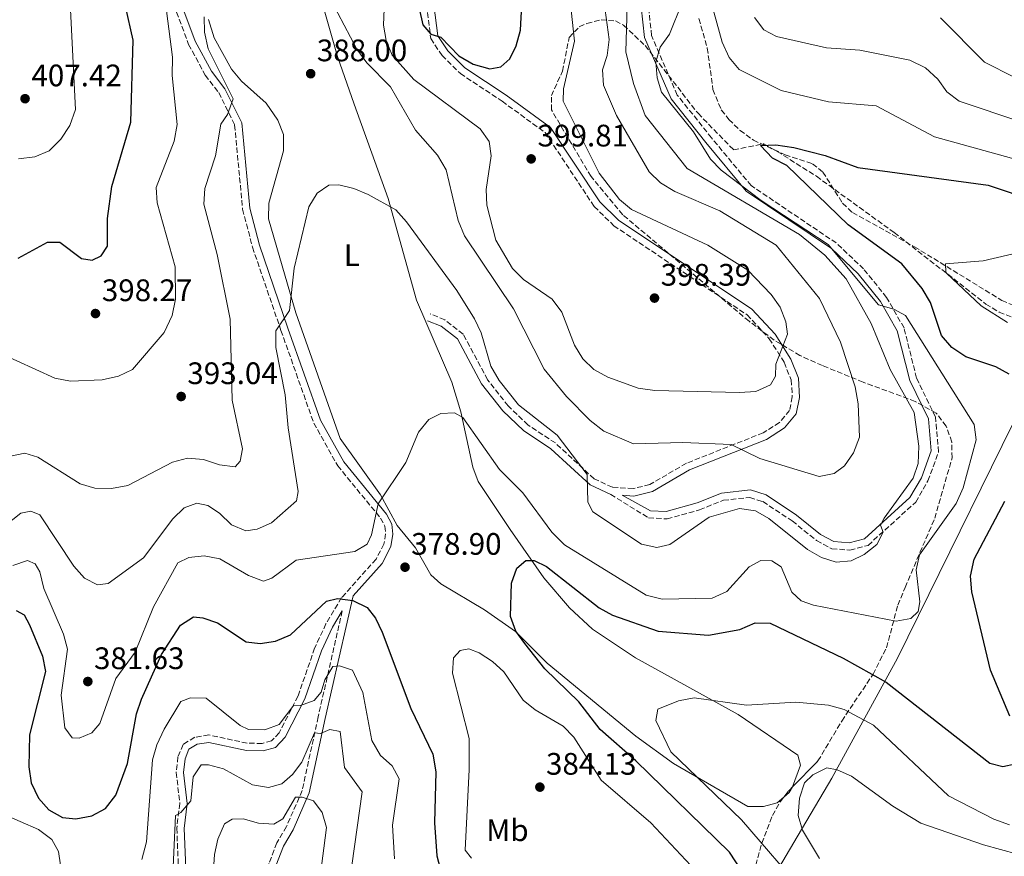
# Model space of a CAD drawing. Units: metres. Extents: x 611782 to 615260, y 4671492 to 4673858.
# Drawn here: x 614512 to 614830, y 4672515 to 4672785 of the extents above; entities that cross this region are included whole.
import ezdxf
from ezdxf.enums import TextEntityAlignment as Align

# ---------------------------------------------------------------- set-up
doc = ezdxf.new("R2010")
doc.units = ezdxf.units.M
doc.header["$MEASUREMENT"] = 0
doc.linetypes.add('DGN Style 3', pattern=[2.435890702152634, 1.739921930109024, -0.6959687720436097])
for name, color, linetype, lineweight in [('Camino', 7, 'DGN Style 3', 0), ('Cota de punto acotado terreno', 7, 'Continuous', 0), ('Curva de nivel directora', 30, 'Continuous', 30), ('Curva de nivel intermedia', 30, 'Continuous', 0), ('Etiqueta de uso rústico', 92, 'Continuous', 0), ('Límite de municipio', 7, 'Continuous', 0), ('Línea de cambio de uso (parcela vista)', 92, 'Continuous', 0), ('Margen derecho', 7, 'Continuous', 0), ('Punto acotado terreno (símbolo)', 7, 'Continuous', 0), ('Vaguada', 142, 'DGN Style 3', 13), ('Zona arbolada', 92, 'DGN Style 3', 0)]:
    doc.layers.add(name, color=color, linetype=linetype, lineweight=lineweight)
doc.styles.add('Style-Arial', font='arial.ttf')

# ---------------------------------------------------------------- blocks, each defined once
blk = doc.blocks.new('5PATER')
at = {"layer": 'Punto acotado terreno (símbolo)', "linetype": 'Continuous', "lineweight": 0}
h = blk.add_hatch(color=51, dxfattribs=at)
edge = h.paths.add_edge_path()
edge.add_ellipse((0, 0), major_axis=(-0.1095731443231308, -0.1110710700762829), ratio=0.9994222409660317, start_angle=0, end_angle=360)

msp = doc.modelspace()

# ---------------------------------------------------------------- linework, layer by layer
at = {"layer": 'Camino', "color": 7, "linetype": 'DGN Style 3', "lineweight": 0}
for points in [[(614561.9499999982, 4672789.57, 392.5700000000071), (614566.6399999999, 4672776.890000002, 391.320000000007), (614572.0300000012, 4672766.95, 390.6999999999972), (614576.3699999996, 4672761.34, 390.229999999996), (614581.4899999981, 4672750.91, 389.7599999999948), (614584.0599999987, 4672723.739999999, 386.8800000000048), (614587.2600000016, 4672711.480000002, 386.570000000007), (614596.4299999982, 4672684.680000001, 385.25), (614606.9800000006, 4672654.850000001, 382.4400000000024), (614614.7199999986, 4672641.070000002, 381.5899999999965), (614628.5299999998, 4672624.230000001, 379.5599999999977), (614629.909999999, 4672621.620000001, 379.3300000000017), (614630.149999998, 4672619.100000001, 379.0200000000042), (614629.6099999994, 4672615.82, 378.550000000003), (614627.0599999991, 4672610.960000001, 378.2400000000052), (614615.9699999981, 4672598.59, 374.8099999999977), (614610.9200000011, 4672590.149999999, 373.2599999999949), (614607.2799999999, 4672582.309999999, 372.2400000000052), (614601.9200000024, 4672566.91, 370.6100000000006), (614595.8400000003, 4672555.039999999, 369.600000000006), (614593.3999999972, 4672552.430000001, 369.2100000000065), (614590.3700000008, 4672551.620000003, 368.9700000000014), (614585.5499999997, 4672551.670000004, 368.7400000000052), (614573.1900000012, 4672554.350000003, 367.729999999996), (614568.6200000002, 4672553.590000001, 367.2599999999949), (614564.8899999997, 4672551.309999999, 366.7899999999937), (614563.2199999979, 4672547.29, 366.5599999999977), (614562.659999999, 4672542.27, 366.3300000000019), (614563.8099999981, 4672532.280000002, 365.3899999999995), (614562.8400000001, 4672524.29, 365.0800000000017), (614563.4699999981, 4672508.930000001, 363.9100000000034)], [(614643.359999998, 4672789.539999999, 400.3500000000058), (614644.6900000002, 4672778.730000001, 399.729999999996), (614648.3700000015, 4672773.32, 399.4199999999984), (614654.239999999, 4672767.480000002, 399.2599999999949), (614667.7199999993, 4672758.56, 397.7799999999988), (614681.5700000006, 4672748.440000003, 397.0800000000017), (614697.389999999, 4672724.670000002, 396.9299999999931), (614703.719999999, 4672718.430000002, 396.4600000000065), (614746.6599999992, 4672689.739999998, 395.9900000000054), (614753.8299999974, 4672682.04, 395.2100000000063), (614758.6199999996, 4672674.420000004, 394.9799999999959), (614760.8999999972, 4672668.75, 394.5099999999947), (614761.239999997, 4672663.270000001, 394.0500000000029), (614760.3599999986, 4672658.899999999, 393.5000000000001), (614757.1199999999, 4672655.050000001, 393.1100000000005), (614751.8400000003, 4672651.690000003, 392.4100000000034), (614727.1000000013, 4672641.890000002, 388.9100000000036), (614715.3099999984, 4672635.030000002, 387.4299999999931), (614709.9499999986, 4672633.710000001, 386.8000000000029), (614703.280000001, 4672634.149999999, 386.2599999999948), (614697.389999999, 4672636.86, 385.7100000000065), (614684.8899999999, 4672648.430000001, 384.2299999999959), (614676.0199999985, 4672654.239999999, 383.850000000006), (614669.6799999995, 4672660.370000003, 383.6100000000007), (614663.0299999998, 4672668.830000003, 383.4600000000065), (614655.1499999987, 4672683.530000002, 383.1399999999995), (614649.23, 4672688.140000002, 382.6799999999931), (614644.519999998, 4672690.010000003, 382.5200000000042)], [(614702.6999999998, 4672631.84, 386.1000000000058), (614714.9200000018, 4672624.29, 386.020000000004), (614720.8899999997, 4672623.960000001, 386.020000000004), (614731.3500000003, 4672626.890000002, 386.1799999999931), (614739.0300000005, 4672629.970000001, 386.1000000000058), (614747.5100000007, 4672630.899999999, 386.1799999999931), (614751.7499999986, 4672629.54, 386.020000000004), (614761.199999999, 4672623.309999999, 385.7100000000065), (614769.0699999991, 4672616.970000001, 385.3999999999942), (614774.010000001, 4672614.340000001, 385.1699999999984), (614779.789999999, 4672613.920000004, 385.0099999999949), (614785.6599999985, 4672615.440000003, 384.929999999993), (614801.0199999987, 4672629.340000002, 384.2299999999959), (614804.9699999985, 4672636.210000002, 384.1600000000035), (614808.3999999971, 4672645.54, 383.3000000000029), (614807.3999999979, 4672656.789999999, 382.6799999999931), (614801.3200000006, 4672669.34, 381.1199999999955), (614797.2600000014, 4672685.489999999, 380.1100000000007), (614791.6299999988, 4672695.330000003, 379.4100000000035), (614784.239999997, 4672704.500000002, 379.2500000000001), (614775.3900000001, 4672712.899999999, 378.9400000000023), (614748.0000000002, 4672731.350000002, 378.3200000000071), (614735.2300000007, 4672746.739999999, 377.9999999999999), (614724.1799999999, 4672760.54, 379.479999999996), (614715.8999999985, 4672779.690000003, 381.5899999999965), (614714.8700000005, 4672789.160000001, 382.1300000000047)], [(614616.1799999982, 4672594.370000003, 374.1900000000024), (614608.4099999988, 4672560.140000002, 366.9499999999971), (614603.260000001, 4672536.420000004, 360.800000000003), (614598.2099999996, 4672524.820000002, 358.300000000003), (614595.0899999993, 4672519.550000002, 357.2899999999935), (614592.5399999989, 4672512.88, 355.9700000000012), (614591.0599999992, 4672506.16, 355.1100000000007), (614590.7100000005, 4672498.82, 353.9400000000024), (614592.0100000014, 4672489.180000001, 353.0899999999965), (614595.6200000013, 4672475.100000002, 350.9100000000035), (614596.5500000011, 4672466.289999999, 349.8200000000071)]]:
    msp.add_polyline3d(points, dxfattribs=at)
at = {"layer": 'Curva de nivel directora', "color": 30, "linetype": 'Continuous', "lineweight": 30, "flags": 128}
for points, elevation in [([(614640.9399999996, 4672788.390000002), (614642.2000000002, 4672783.220000003), (614644.7799999996, 4672780.170000001), (614647.9400000002, 4672779.240000002), (614653.7299999993, 4672773.2), (614658.3799999985, 4672770.5), (614663.7299999995, 4672768.960000002), (614667.3399999993, 4672769.690000001), (614670.1800000002, 4672772.189999999), (614672.2099999997, 4672776.430000001), (614673.6, 4672781.460000001), (614675.0300000005, 4672807.800000001)], 400), ([(614511.7199999993, 4672708.02), (614521.2099999998, 4672713.180000001), (614525.0900000001, 4672713.12), (614532.1100000008, 4672707.840000001), (614535.5199999994, 4672707.350000001), (614538.499999999, 4672708.740000002), (614540.4999999994, 4672711.800000002), (614540.5099999984, 4672720.78), (614541.8899999997, 4672731.12), (614548.0299999998, 4672751.86), (614548.8199999988, 4672778.210000001), (614546.3499999989, 4672789.240000002)], 400), ([(614831.1600000003, 4672670.609999999), (614826.8899999987, 4672673.000000001), (614817.2100000004, 4672676.220000002), (614812.6300000005, 4672679.240000002), (614809.3899999994, 4672683.060000001), (614805.7999999998, 4672693.699999999), (614803.0999999996, 4672698.180000001), (614796.5100000004, 4672706.180000001), (614779.219999999, 4672718.690000001), (614759.5299999993, 4672737.810000001), (614754.8199999998, 4672740.26), (614750.9999999999, 4672744.27), (614755.989999999, 4672744.529999999), (614761.7199999997, 4672743.640000002), (614771.8200000006, 4672741.090000002), (614782.3399999995, 4672737.16), (614824.3399999985, 4672731.510000002), (614839.4500000004, 4672726.510000002)], 375), ([(614831.3500000001, 4672560.430000001), (614825.1099999995, 4672575.25), (614819.1199999992, 4672600.51), (614818.7399999994, 4672605.500000001), (614819.8700000002, 4672611.03), (614829.7599999988, 4672629.67)], 375), ([(614670.7500000001, 4672603.220000001), (614672.4600000001, 4672608.04), (614675.339999999, 4672610.539999999), (614678.0399999992, 4672610.520000001), (614681.9899999986, 4672608.660000001), (614698.9400000002, 4672595.300000002), (614703.3199999989, 4672592.900000001), (614718.0399999998, 4672587.76), (614734.2400000005, 4672586.449999998), (614744.3300000001, 4672588.33), (614749.2899999999, 4672590.490000002), (614754.1499999992, 4672590.410000001), (614777.6299999999, 4672579.09), (614791.5399999993, 4672571.340000001), (614824.9299999987, 4672545.2), (614829.1500000008, 4672544.189999999), (614833.0499999989, 4672545.07)], 375), ([(614747.1299999985, 4672507.24), (614740.9500000004, 4672516.580000001), (614710.8200000003, 4672546.040000001), (614699.2699999989, 4672556.100000001), (614692.4600000004, 4672564.99), (614681.4299999998, 4672575.699999999), (614675.0499999984, 4672583.760000002), (614672.0800000001, 4672587.800000001), (614670.4599999996, 4672592.539999999), (614670.7500000001, 4672603.220000001)], 375), ([(614511.0300000008, 4672594.500000002), (614513.6900000006, 4672593.050000001), (614515.4099999996, 4672589.780000002), (614519.5599999981, 4672579.710000001), (614520.5100000004, 4672574.789999999), (614515.3200000002, 4672554.380000004), (614515.1900000004, 4672544.12), (614515.8900000001, 4672538.930000001), (614518.2199999992, 4672533.930000001), (614521.639999999, 4672530.170000001), (614525.9799999997, 4672527.689999999), (614530.3499999995, 4672527.340000001), (614535.4300000002, 4672528.270000001), (614539.8099999988, 4672530.670000002), (614543.1500000004, 4672534.970000002), (614546.9199999989, 4672545.11), (614549.8299999991, 4672561.100000001), (614551.4999999988, 4672565.869999999), (614557.9599999984, 4672580.230000002), (614564.0400000004, 4672589.750000002), (614568.1899999989, 4672592.390000002), (614571.2899999992, 4672592.100000001), (614576.0099999999, 4672590.460000004), (614585.1799999987, 4672584.369999999), (614589.7400000005, 4672583.800000002), (614594.669999999, 4672584.590000001), (614599.4999999994, 4672586.630000002), (614611.1099999989, 4672597.480000001), (614614.6000000001, 4672598.33), (614619.5499999989, 4672597.650000001), (614624.2299999993, 4672595.410000001), (614626.8600000001, 4672592.029999999), (614629.0100000004, 4672587.51), (614638.2300000006, 4672562.830000001), (614645.3899999998, 4672548.160000003), (614646.3699999988, 4672542.5), (614645.9199999995, 4672526.010000001), (614646.7099999986, 4672515.36), (614648.1300000001, 4672509.660000001)], 375)]:
    msp.add_lwpolyline(points, dxfattribs=dict(at, elevation=elevation))
at = {"layer": 'Curva de nivel intermedia', "color": 30, "linetype": 'Continuous', "lineweight": 0, "flags": 128}
for points, elevation in [([(614511.820000002, 4672739.96), (614517.0600000013, 4672740.650000001), (614521.6600000013, 4672742.609999999), (614525.4500000001, 4672746.279999999), (614528.3899999993, 4672750.74), (614530.1500000006, 4672755.899999999), (614528.53, 4672787.970000001), (614530.6199999999, 4672798.320000002), (614535.3400000007, 4672808.96), (614536.3300000008, 4672819.220000001), (614535.5500000007, 4672830.269999999), (614529.4700000011, 4672850.019999999), (614529.2400000008, 4672855.019999999)], 405.0000000000001), ([(614505.0000000002, 4672677.640000002), (614523.5700000002, 4672669.310000001), (614528.5999999995, 4672668.32), (614538.7400000005, 4672668.77), (614544.0100000009, 4672669.98), (614548.5500000005, 4672672.069999999), (614558.8100000002, 4672684.019999999), (614561.3899999994, 4672689.550000001), (614562.390000001, 4672694.74), (614562.2900000003, 4672705.230000001), (614556.4699999997, 4672725.77), (614556.1500000001, 4672730.760000001), (614561.9700000006, 4672745.689999999), (614562.9200000005, 4672751.020000001), (614561.3, 4672766.900000001), (614561.4200000007, 4672772.76), (614556.5000000012, 4672810.960000001)], 395.0000000000001), ([(614540.6700000016, 4672603.149999999), (614552.1600000004, 4672611.439999999), (614561.5599999994, 4672624.02), (614565.1700000013, 4672627.550000001), (614569.3400000001, 4672629.029999998), (614572.8, 4672628.329999999), (614576.610000001, 4672625.779999998), (614580.5000000002, 4672622.059999999), (614585.0500000011, 4672620.159999999), (614588.7900000005, 4672620.630000001), (614593.3500000003, 4672622.679999998), (614601.4700000007, 4672629.759999999), (614602.0000000005, 4672632.759999999), (614598.7000000014, 4672653.289999999), (614597.7800000004, 4672663.899999999), (614594.7899999998, 4672679.250000001), (614594.7699999998, 4672684.590000001), (614599.1700000007, 4672691.17), (614600.6300000002, 4672704.759999999), (614605.36, 4672724.550000001), (614608.0700000012, 4672728.930000001), (614611.8600000021, 4672731.539999999), (614615.0800000008, 4672731.659999999), (614619.9500000011, 4672730.470000001), (614624.5300000011, 4672728.449999999), (614633.4299999994, 4672723.539999999), (614636.8600000005, 4672719.689999999), (614653.1400000014, 4672697.579999999), (614658.820000001, 4672688.46), (614660.9500000011, 4672683.929999999), (614664.1100000016, 4672673.17), (614666.8000000005, 4672668.56), (614673.0400000013, 4672660.73), (614685.4300000009, 4672650.939999999), (614695.0900000012, 4672638.250000001), (614695.3300000004, 4672629.31), (614696.9900000012, 4672626.259999999), (614712.6200000017, 4672615.859999998), (614717.5800000017, 4672614.770000001), (614721.7300000002, 4672615.689999999), (614734.4600000017, 4672624.560000001), (614744.280000001, 4672627.32), (614749.3700000005, 4672626.59), (614753.690000001, 4672624.130000001), (614766.1500000021, 4672614.07), (614770.6300000015, 4672611.509999999), (614775.4200000014, 4672610.069999999), (614780.2000000002, 4672610.449999999), (614784.3900000012, 4672612.49), (614788.4500000003, 4672615.760000001), (614790.5400000003, 4672619.739999999), (614789.730000001, 4672621.909999999), (614790.9100000013, 4672624.17), (614800.1600000004, 4672637.06), (614801.7899999998, 4672641.789999999), (614802.0800000004, 4672647.369999998), (614800.5400000004, 4672658.289999999), (614792.770000001, 4672672.16), (614786.7000000002, 4672686.91), (614778.6400000001, 4672701.300000001), (614771.7600000004, 4672708.970000001), (614763.5800000017, 4672715.560000001), (614727.3200000003, 4672736.9), (614713.8500000011, 4672754.009999999), (614710.0300000012, 4672764.239999999), (614707.5500000002, 4672774.519999999), (614708.6900000002, 4672811.249999999)], 385), ([(614741.5000000005, 4672647.939999998), (614750.7400000006, 4672643.460000001), (614769.9299999997, 4672637.63), (614774.7100000007, 4672638.619999999), (614778.1200000015, 4672641.099999999), (614780.9400000002, 4672645.220000001), (614782.8600000001, 4672650.31), (614782.4900000013, 4672661.05), (614781.5300000003, 4672666.539999999), (614776.8200000006, 4672680.909999999), (614770.0000000012, 4672694.990000002), (614756.0800000004, 4672712.17), (614737.8600000015, 4672723.279999999), (614723.400000002, 4672729.490000002), (614718.7700000008, 4672732.220000001), (614715.140000001, 4672735.779999998), (614704.5300000005, 4672754.009999999), (614700.4400000002, 4672763.710000002), (614700.0500000011, 4672768.699999998), (614701.5800000001, 4672773.269999999), (614702.2400000016, 4672778.400000001), (614699.3200000003, 4672799.779999998)], 390), ([(614608.5899999997, 4672798.679999999), (614620.8899999999, 4672775.300000001), (614624.0500000005, 4672770.92), (614631.7400000017, 4672763.210000001), (614639.8200000019, 4672749.179999998), (614646.9000000008, 4672741.149999999), (614649.7199999993, 4672736.470000002), (614653.4900000001, 4672720.140000001), (614655.5900000011, 4672715.149999999), (614671.3800000005, 4672691.640000001), (614681.250000001, 4672672.23), (614688.4100000003, 4672663.449999998), (614696.1100000006, 4672655.679999999), (614700.4800000002, 4672652.27), (614710.010000001, 4672648.189999999), (614725.9099999999, 4672648.57), (614741.5000000005, 4672647.939999998)], 390), ([(614733.1299999995, 4672797.57), (614738.6000000013, 4672777.599999999), (614740.8800000012, 4672772.679999999), (614744.1500000014, 4672768.819999998), (614757.7000000009, 4672761.98), (614772.9100000013, 4672758.32), (614788.3200000006, 4672757.039999999), (614807.1100000018, 4672747.089999998), (614843.97, 4672736.829999999)], 380.0000000000001), ([(614629.9300000012, 4672793.66), (614629.4700000008, 4672783.109999998), (614630.3200000002, 4672778.180000001), (614632.2699999993, 4672773.41), (614639.29, 4672765.509999999), (614660.6400000004, 4672749.609999999), (614663.5700000008, 4672745.57), (614664.2000000011, 4672741), (614662.5500000014, 4672730.060000001), (614662.7599999993, 4672725.069999999), (614665.7200000011, 4672713.8), (614671.100000001, 4672704.640000001), (614674.6000000014, 4672701.06), (614683.8500000006, 4672694.77), (614686.9999999999, 4672690.59), (614691.0600000012, 4672679.939999999), (614693.7600000014, 4672675.59), (614697.3200000019, 4672672.08), (614701.7800000012, 4672669.630000001), (614711.5900000014, 4672666.140000002), (614716.9000000021, 4672665.320000002), (614744.1800000003, 4672664.74), (614749.4900000012, 4672665.06), (614754.1900000017, 4672667.189999999), (614755.8400000012, 4672669.960000001), (614755.990000001, 4672673.83), (614759.7000000014, 4672683.539999997), (614759.1900000018, 4672687.489999999), (614757.3800000013, 4672692.149999999), (614754.440000002, 4672696.23), (614746.9400000008, 4672704.130000001), (614733.97, 4672712.159999999), (614709.4500000001, 4672723.689999999), (614705.5800000011, 4672726.86), (614698.9699999993, 4672735.329999999), (614687.4, 4672758.589999998), (614687.5000000006, 4672762.569999999), (614691.0000000009, 4672777.9), (614689.9400000013, 4672787.949999999)], 395.0000000000001), ([(614714.1600000019, 4672599.380000001), (614719.3300000018, 4672598.130000002), (614735.3700000015, 4672598.399999999), (614740.1200000013, 4672600.57), (614747.3099999996, 4672608.51), (614751.1400000006, 4672610.559999999), (614754.7000000014, 4672610.420000001), (614757.6200000005, 4672608.560000001), (614761.0899999995, 4672600.36), (614764.0800000001, 4672597.579999999), (614768.0800000011, 4672596.150000001), (614794.7500000013, 4672590.999999999), (614799.4200000007, 4672591.899999999), (614801.8200000012, 4672594.140000001), (614802.3600000021, 4672597.189999999), (614801.1300000005, 4672607.529999998), (614802.2200000013, 4672612.41), (614814.0200000008, 4672628.949999998), (614816.2800000005, 4672633.939999999), (614820.5499999998, 4672649.399999999), (614819.820000001, 4672654.399999999), (614797.6900000006, 4672689.539999999), (614793.9400000023, 4672691.52), (614789.0200000004, 4672692.92), (614772.8100000008, 4672712.359999998), (614751.2100000001, 4672726.609999999), (614738.3399999999, 4672736.289999999), (614734.8399999995, 4672739.859999999), (614729.360000001, 4672748.67), (614719.1100000006, 4672761.430000001), (614717.650000001, 4672766.109999999), (614717.2599999999, 4672771.220000001), (614718.6299999999, 4672776.029999999), (614721.6200000006, 4672780.199999998), (614725.6399999994, 4672789.999999999)], 380.0000000000001), ([(614503.4900000015, 4672642.96), (614513.8899999997, 4672645.109999998), (614518.0600000005, 4672643.82), (614531.6500000004, 4672635.24), (614536.4600000004, 4672633.839999998), (614541.8000000003, 4672633.800000001), (614547.0400000018, 4672634.690000001), (614561.5100000001, 4672642.249999999), (614566.3400000003, 4672643.579999999), (614571.4700000001, 4672643.15), (614576.6400000001, 4672641.34), (614581.6200000001, 4672640.709999999), (614583.2899999998, 4672642.529999998), (614584.0400000007, 4672646.51), (614580.6700000003, 4672662.189999999), (614580.1000000001, 4672688.300000001), (614575.9000000004, 4672709.189999999), (614571.5900000008, 4672725.430000001), (614571.8400000011, 4672730.420000001), (614575.3700000005, 4672740.929999998), (614577.0500000013, 4672751.179999999), (614579.1700000003, 4672754.310000001), (614581.0099999999, 4672759.33), (614572.99, 4672775.439999999), (614571.7899999998, 4672780.789999999), (614571.6199999999, 4672785.789999999)], 390), ([(614749.0900000011, 4672785.59), (614752.1100000007, 4672781.589999998), (614756.1299999997, 4672779.4), (614772.280000001, 4672775.779999999), (614783.03, 4672775.050000001), (614799.0800000008, 4672771.789999999), (614804.2199999995, 4672769.319999999), (614808.110000001, 4672765.649999999), (614811.0200000012, 4672761.539999999), (614815.0300000011, 4672758.550000001), (614835.2300000006, 4672751.850000001)], 385), ([(614809.0499999997, 4672785.41), (614823.1700000016, 4672771.099999999), (614832.9300000004, 4672766.250000001)], 390), ([(614830.5800000012, 4672687.239999999), (614822.13, 4672692.619999999), (614810.980000001, 4672703.140000001), (614810.7199999995, 4672703.449999998), (614810.63, 4672706.210000001), (614822.8000000005, 4672707.099999999), (614838.4300000012, 4672710.81)], 370.0000000000001), ([(614510.0100000015, 4672608.960000001), (614514.7500000001, 4672610.53), (614517.22, 4672609.449999998), (614518.74, 4672606.859999999), (614519.9400000002, 4672601.569999999), (614526.3100000005, 4672586.859999999), (614527.6200000005, 4672582.029999999), (614525.5599999995, 4672567.179999999), (614526.7799999999, 4672556.630000001), (614529.1, 4672553.460000001), (614531.3900000011, 4672553.350000001), (614535.4700000003, 4672555.039999999), (614537.9900000016, 4672558.039999999), (614543.1500000004, 4672572.579999999), (614549.4400000002, 4672581.029999998), (614555.3600000012, 4672595.59), (614563.1700000009, 4672609.779999999), (614566.6800000002, 4672611.48), (614571.6500000012, 4672612.07), (614576.6700000013, 4672611.130000001), (614585.99, 4672605.74), (614590.7400000019, 4672603.939999999), (614593.5200000001, 4672604.84), (614601.320000001, 4672610.67), (614620.2300000006, 4672613.409999999), (614624.2200000006, 4672615.859999998), (614625.6200000019, 4672618.789999999), (614627.780000001, 4672628.779999998), (614636.7100000005, 4672642.100000001), (614640.7400000006, 4672651.949999998), (614644.0500000009, 4672655.949999999), (614647.9800000003, 4672657.9), (614652.3800000015, 4672658.189999999), (614655.0400000013, 4672656.65), (614666.880000001, 4672639.869999999), (614674.4000000001, 4672632.33), (614683.740000001, 4672619.71), (614687.8600000005, 4672615.609999998), (614714.1600000019, 4672599.380000001)], 380.0000000000001), ([(614504.2200000002, 4672619.27), (614512.6, 4672625.850000001), (614515.8299999997, 4672626.429999999), (614518.7100000009, 4672625.239999999), (614529.6900000002, 4672608.730000001), (614533.11, 4672604.819999999), (614537.3000000009, 4672602.77), (614540.6700000016, 4672603.149999999)], 385), ([(614657.8300000008, 4672514.609999999), (614655.8000000013, 4672517.17), (614657.110000001, 4672543.170000001), (614657.1, 4672553.17), (614651.76, 4672574.230000001), (614651.9900000002, 4672579.230000001), (614654.1400000005, 4672581.58), (614657.0100000005, 4672582.119999998), (614660.35, 4672580.810000001), (614664.5699999998, 4672578.050000001), (614668.2500000012, 4672574.67), (614674.4699999995, 4672565.599999999), (614678.3299999996, 4672562.42), (614687.3700000009, 4672557.220000001), (614690.8100000009, 4672553.58), (614699.5999999996, 4672539.810000001), (614715.6399999993, 4672525.989999998), (614730.100000001, 4672510.539999999)], 380.0000000000001), ([(614551.5999999995, 4672514.259999999), (614553.0600000012, 4672519.890000002), (614555.0000000013, 4672546.329999999), (614556.3600000005, 4672551.140000002), (614558.8000000011, 4672556.199999999), (614564.1600000011, 4672565.070000002), (614567.2900000003, 4672566.289999999), (614572.2900000004, 4672566.220000001), (614583.2500000017, 4672557.369999998), (614585.9699999997, 4672556.13), (614591.1799999999, 4672556.000000001), (614595.8100000012, 4672557.67), (614600.560000001, 4672563.929999999), (614602.7500000015, 4672563.869999998), (614607.0800000011, 4672565.449999998), (614609.3899999999, 4672568.150000001), (614610.520000001, 4672572.149999999), (614613.1699999997, 4672576.430000001), (614615.3199999998, 4672576.630000001), (614619.4700000007, 4672575.199999998), (614622.7699999998, 4672568.019999999), (614625.7000000001, 4672552.529999999), (614628.4900000019, 4672547.769999999), (614632.2800000005, 4672544.4), (614634.4700000009, 4672540.16), (614632.4200000013, 4672525.26), (614633.0700000017, 4672514.470000001)], 370.0000000000001), ([(614765.6500000014, 4672502.949999998), (614744.8600000021, 4672526.95), (614722.0800000011, 4672548.880000002), (614717.2300000007, 4672558.980000001), (614717.8800000012, 4672562.640000002), (614724.570000001, 4672565.350000001), (614729.6100000015, 4672566.269999999), (614746.4500000012, 4672563.92), (614762.3500000001, 4672564.949999998), (614772.8900000012, 4672563.970000002), (614778.0099999999, 4672562.569999999), (614787.4300000012, 4672557.489999999), (614811.570000001, 4672534.730000001), (614826.1800000002, 4672527.17), (614831.2400000006, 4672525.41)], 370.0000000000001), ([(614561.5000000012, 4672507.060000001), (614562.390000001, 4672528.34), (614564.1500000021, 4672529.310000001), (614567.4100000011, 4672533.11), (614568.1100000006, 4672540.849999998), (614570.7100000002, 4672544.67), (614573.0599999994, 4672544.76), (614577.8700000016, 4672543.380000001), (614587.2500000005, 4672538.28), (614592.4299999995, 4672537.390000001), (614596.6500000017, 4672538.609999998), (614600.140000001, 4672541.59), (614603.2000000008, 4672545.539999997), (614607.2100000007, 4672555.039999999), (614609.1500000008, 4672554.789999999), (614612.1399999993, 4672556.09), (614615.4900000021, 4672555.5), (614616.870000001, 4672543.84), (614622.610000001, 4672536.029999999), (614618.5200000008, 4672506.9)], 365.0000000000001), ([(614770.0400000013, 4672514.509999999), (614764.5100000015, 4672523.609999998), (614763.1799999994, 4672528.430000001), (614763.5500000004, 4672534), (614765.2000000001, 4672538.91), (614767.870000001, 4672541.439999999), (614772.3600000015, 4672543.73), (614775.6699999997, 4672543.140000001), (614780.3099999998, 4672541.029999999), (614793.6000000001, 4672531.359999999), (614802.6500000004, 4672525.869999998), (614822.89, 4672518.939999999), (614839.2800000005, 4672514.399999999)], 365.0000000000001), ([(614573.9600000001, 4672499.819999999), (614575.0199999996, 4672515.77), (614576.0600000012, 4672520.800000001), (614578.2300000016, 4672525.689999999), (614580.7100000003, 4672527.16), (614584.2900000011, 4672527.33), (614589.1600000015, 4672525.880000002), (614594.1500000005, 4672525.600000001), (614597.0499999997, 4672527.27), (614601.16, 4672534.259999999), (614603.2499999999, 4672534.310000001), (614606.9500000014, 4672533.15), (614609.6600000004, 4672529.349999998), (614611.0700000008, 4672524.55), (614609.0999999995, 4672508.74)], 359.9999999999999), ([(614506.4900000012, 4672529.06), (614518.3100000008, 4672523.890000001), (614522.6100000013, 4672520.649999999), (614524.660000001, 4672516.82), (614526.0600000002, 4672507.249999999)], 370.0000000000001)]:
    msp.add_lwpolyline(points, dxfattribs=dict(at, elevation=elevation))
at = {"layer": 'Límite de municipio', "color": 7, "linetype": 'Continuous', "lineweight": 0}
msp.add_polyline3d([(615045.9699999989, 4673044.030000002, 416.42), (615019.3000000007, 4672996.300000001, 421.11), (615012.0700000003, 4672982.199999999, 421.61), (614988.8900000006, 4672966.02, 420.15), (614974.2699999996, 4672953.309999999, 418.9100000000001), (614939.25, 4672911.02, 418.54), (614926.5700000003, 4672903.670000002, 416.05), (614873.4699999989, 4672723.580000003, 376.3400000000001), (614867.6600000003, 4672703.870000001, 369.9700000000001), (614850.4499999993, 4672687.300000001, 367.35), (614842.3000000007, 4672674.949999999, 370.38), (614795.1900000013, 4672579.109999999, 377.37), (614774.6799999997, 4672541.649999999, 364.86), (614773.9400000013, 4672540.390000001, 364.74), (614761.7100000009, 4672519.640000001, 366.86), (614694.1799999997, 4672405.059999999, 367.2200000000001)], dxfattribs=at)
at = {"layer": 'Línea de cambio de uso (parcela vista)', "color": 92, "linetype": 'Continuous', "lineweight": 0, "extrusion": (0.2853589543622466, -0.2173622314510459, 0.9334473351528233), "elevation": -839863.3106849868, "flags": 128}
msp.add_lwpolyline([(4089537.676007823, 2186515.655065187), (4089535.528654388, 2186515.432882905), (4089533.329926635, 2186515.913766765)], dxfattribs=at)
at = {"layer": 'Línea de cambio de uso (parcela vista)', "color": 92, "linetype": 'Continuous', "lineweight": 0}
for points in [[(614605.3200000003, 4672805.710000001, 391.0099999999948), (614614.6900000004, 4672772.939999999, 388.7400000000052), (614620.0499999998, 4672757.58, 387.0399999999936), (614631.0099999999, 4672727.180000001, 385.3999999999942), (614640.0899999999, 4672694.439999999, 382.929999999993), (614651.4900000002, 4672668.050000001, 381.2599999999948), (614654.3799999999, 4672658.52, 380.4400000000023), (614658.2199999997, 4672640.67, 378.9400000000023), (614660.0300000003, 4672636.02, 378.3999999999942), (614670.3399999999, 4672620.59, 377.070000000007), (614681.1299999999, 4672605, 374.5599999999977), (614689.4100000003, 4672595.26, 373.7200000000012), (614696.7999999998, 4672588.449999999, 373.0800000000018), (614710.75, 4672579.230000001, 371.9900000000052), (614743.8499999996, 4672560.930000001, 369.1399999999995), (614763.0800000001, 4672547.789999999, 366.8699999999953), (614763.9400000004, 4672544.65, 366.5599999999977), (614761.3499999996, 4672537.630000001, 366.6399999999995), (614761.3461999996, 4672537.6239, 366.6396999999997)], [(614628.4800000006, 4672631.67, 380.1100000000006), (614615.54, 4672649.91, 382.3600000000006), (614601.2100000001, 4672690.33, 384.7799999999988), (614592.4500000002, 4672720.66, 386.3399999999965), (614592.5, 4672725.67, 386.4600000000065), (614597.2800000003, 4672742.58, 386.8000000000029), (614597.2599999999, 4672747.800000001, 386.9600000000065), (614595.4000000004, 4672752.42, 387.2200000000012), (614591.5999999996, 4672757.890000001, 387.9799999999959), (614583.6699999999, 4672765.039999999, 388.9799999999959), (614580.5, 4672768.890000001, 389.2599999999948), (614574.8600000005, 4672778.939999999, 389.8800000000047), (614573.0199999996, 4672784.859999999, 390.2299999999959)], [(614758.5206000004, 4672534.312899999, 366.7324999999983), (614756.3899999997, 4672532.449999999, 366.9499999999971), (614751.9199999999, 4672531.24, 367.1000000000058), (614746.8700000001, 4672531.279999999, 367.5899999999965), (614722.9000000004, 4672545.130000001, 370.2200000000012), (614710.8099999996, 4672553.960000001, 371.1199999999953), (614682.2699999996, 4672577.449999999, 374.1100000000006), (614672.0099999999, 4672587.67, 374.8099999999977), (614662.0599999996, 4672594.699999999, 376.679999999993), (614647.9900000002, 4672603.07, 377.8899999999995), (614644.7400000002, 4672605.960000001, 378.2400000000052), (614639.8099999996, 4672614.630000001, 378.8500000000058), (614633.8399999999, 4672621.810000001, 379.4100000000035), (614628.4800000006, 4672631.67, 380.1100000000006)]]:
    msp.add_polyline3d(points, dxfattribs=at)
at = {"layer": 'Margen derecho', "color": 7, "linetype": 'Continuous', "lineweight": 0}
for points in [[(614564.1900000002, 4672790.29, 392.5700000000071), (614568.7899999979, 4672777.86, 391.320000000007), (614574.0000000005, 4672768.230000001, 390.6999999999972), (614578.3799999991, 4672762.590000002, 390.229999999996), (614583.7899999982, 4672751.550000002, 389.7599999999948), (614586.3799999988, 4672724.149999999, 386.8800000000048), (614589.4999999991, 4672712.160000001, 386.570000000007), (614598.6499999977, 4672685.450000001, 385.25), (614609.1299999985, 4672655.820000002, 382.4400000000024), (614616.6599999988, 4672642.390000001, 381.5899999999965), (614630.4899999979, 4672625.539999999, 379.5599999999977), (614632.2100000011, 4672622.300000001, 379.3300000000017), (614632.5100000007, 4672619.02, 379.0200000000042), (614631.8700000015, 4672615.070000002, 378.550000000003), (614629.0100000004, 4672609.609999999, 378.2400000000052), (614619.6900000019, 4672599.220000001, 375.3200000000069), (614610.6999999997, 4672559.630000001, 366.9499999999971), (614605.510000002, 4672535.690000001, 360.800000000003), (614600.3099999984, 4672523.750000001, 358.300000000003), (614597.2199999995, 4672518.530000002, 357.2899999999935), (614594.800000001, 4672512.2, 355.9700000000012)], [(614645.7199999985, 4672789.580000004, 400.3500000000058), (614646.9499999977, 4672779.580000004, 399.729999999996), (614650.1799999997, 4672774.82, 399.4199999999984), (614655.7299999997, 4672769.309999999, 399.2599999999949), (614669.0599999982, 4672760.489999998, 397.7799999999988), (614683.2899999997, 4672750.09, 397.0800000000017), (614699.2100000007, 4672726.170000002, 396.9299999999931), (614705.2100000001, 4672720.260000002, 396.4600000000065), (614748.1900000002, 4672691.54, 395.9900000000054), (614755.6999999982, 4672683.480000001, 395.2100000000063), (614760.7199999985, 4672675.489999998, 394.9799999999959), (614763.2199999974, 4672669.280000002, 394.5099999999947), (614763.6099999985, 4672663.11, 394.0500000000029), (614762.5399999978, 4672657.84, 393.5000000000001), (614758.6900000012, 4672653.270000001, 393.1100000000005), (614752.9099999988, 4672649.59, 392.4100000000034), (614728.1299999994, 4672639.770000001, 388.9100000000036), (614716.1999999981, 4672632.830000003, 387.4299999999931), (614710.1599999988, 4672631.34, 386.8000000000029), (614706.4300000004, 4672631.59, 386.1399999999994), (614715.4999999985, 4672626.609999999, 386.020000000004), (614720.6299999983, 4672626.330000003, 386.020000000004), (614730.5900000005, 4672629.120000003, 386.1799999999931), (614738.4600000004, 4672632.27, 386.1000000000058), (614747.7499999999, 4672633.290000001, 386.1799999999931), (614752.7700000001, 4672631.680000001, 386.020000000004), (614762.5799999981, 4672625.210000001, 385.7100000000065), (614770.3699999999, 4672618.940000001, 385.3999999999942), (614774.6799999994, 4672616.65, 385.1699999999984), (614779.57, 4672616.29, 385.0099999999949), (614784.510000002, 4672617.570000002, 384.929999999993), (614799.1700000003, 4672630.840000001, 384.2299999999959), (614802.8400000005, 4672637.210000001, 384.1600000000035), (614806.0100000021, 4672645.850000002, 383.3000000000029), (614805.1000000002, 4672656.160000001, 382.6799999999931), (614799.100000001, 4672668.54, 381.1199999999955), (614795.0599999975, 4672684.600000001, 380.1100000000007), (614789.6900000009, 4672694.010000002, 379.4100000000035), (614782.5100000014, 4672702.91, 379.2500000000001), (614773.9100000004, 4672711.07, 378.9400000000023), (614746.4099999988, 4672729.590000002, 378.3200000000071), (614733.409999999, 4672745.260000003, 377.9999999999999), (614722.1499999982, 4672759.320000002, 379.479999999996), (614713.6099999998, 4672779.080000003, 381.5899999999965), (614712.5300000003, 4672789, 382.1300000000047)], [(614702.6999999998, 4672631.84, 386.1000000000058), (614696.079999997, 4672634.890000002, 385.7100000000065), (614683.4400000015, 4672646.57, 384.2299999999959), (614674.5499999999, 4672652.399999999, 383.850000000006), (614667.9299999994, 4672658.800000001, 383.6100000000007), (614661.0599999984, 4672667.540000001, 383.4600000000065), (614653.3200000002, 4672681.980000002, 383.1399999999995), (614648.0499999997, 4672686.09, 382.6799999999931), (614643.6499999987, 4672687.830000004, 382.5200000000042)], [(614616.1799999982, 4672594.370000003, 374.1900000000024), (614612.9999999999, 4672589.050000002, 373.2599999999949), (614609.4600000015, 4672581.430000001, 372.2400000000052), (614604.0900000003, 4672565.989999999, 370.6100000000006), (614597.7800000004, 4672553.680000001, 369.600000000006), (614594.6600000003, 4672550.330000003, 369.2100000000065), (614590.6599999992, 4672549.270000001, 368.9700000000014), (614585.2899999979, 4672549.320000002, 368.7400000000052), (614573.1299999986, 4672551.960000002, 367.729999999996), (614569.4499999996, 4672551.350000001, 367.2599999999949), (614566.7600000006, 4672549.710000001, 366.7899999999937), (614565.52, 4672546.7, 366.5599999999977), (614565.0199999993, 4672542.27, 366.3300000000019), (614566.1700000005, 4672532.27, 365.3899999999995), (614565.1900000015, 4672524.2, 365.0800000000017), (614565.8199999996, 4672508.840000001, 363.9100000000034)]]:
    msp.add_polyline3d(points, dxfattribs=at)
at = {"layer": 'Vaguada', "color": 142, "linetype": 'DGN Style 3', "lineweight": 13}
msp.add_polyline3d([(614731.1299999999, 4672785.189999999, 378.429999999993), (614733.8399999999, 4672775.67, 377), (614735.6600000003, 4672762.350000001, 375.9400000000023), (614738.3600000005, 4672755.77, 375.2400000000052), (614740.8300000001, 4672752.699999999, 374.8500000000058), (614744.3899999997, 4672749.130000001, 374.5500000000029), (614748.6900000004, 4672746.039999999, 374.2299999999959), (614758.9299999997, 4672741.27, 373.4499999999971), (614767.7400000002, 4672738.4, 372.8999999999942), (614771.0999999996, 4672735.75, 372.75), (614777.4500000002, 4672725.720000001, 371.7299999999959), (614780.6600000003, 4672722.66, 371.1900000000023), (614800.6399999997, 4672711.65, 370.0200000000041), (614828.79, 4672694.350000001, 368.7799999999988), (614837.9400000004, 4672690.369999999, 368.0599999999977)], dxfattribs=at)
at = {"layer": 'Zona arbolada', "color": 92, "linetype": 'DGN Style 3', "lineweight": 0, "extrusion": (-0.6493339146047313, 0.4407870818213179, 0.6197356015621035), "elevation": 1660635.847068001, "flags": 128}
msp.add_lwpolyline([(-4211222.84240927, -1310875.97911478), (-4211225.992697975, -1310875.549966689), (-4211227.168844561, -1310875.207463699)], dxfattribs=at)
at = {"layer": 'Zona arbolada', "color": 92, "linetype": 'DGN Style 3', "lineweight": 0}
for points in [[(614749.5199999996, 4672512.430000001, 371.8800000000047), (614751.3899999997, 4672519.480000001, 368.9900000000052), (614754.8799999999, 4672528.42, 365.9799999999959), (614757.3200000003, 4672532.83, 365.5), (614760.5099999999, 4672536.77, 366.0399999999936), (614769.5, 4672545.949999999, 368.929999999993), (614777.1600000003, 4672558.810000001, 369.9799999999959), (614787.2699999996, 4672573.91, 375.0899999999965), (614791.5899999999, 4672582.42, 377.8600000000006), (614795.2800000003, 4672596.180000001, 382.0299999999988), (614797.5999999996, 4672601.91, 383.0599999999977), (614807.1500000004, 4672624.180000001, 382.1499999999942), (614812.75, 4672643.640000001, 381.3899999999995), (614812.6600000003, 4672648.720000001, 381.4799999999959), (614810.8600000005, 4672653.83, 381.8600000000006), (614807.6399999997, 4672658.08, 382.5), (614800.8799999999, 4672661.84, 383.9100000000035), (614784.0700000003, 4672668.029999999, 388.5500000000029), (614770.9299999997, 4672673.369999999, 394.2799999999988), (614763.7199999997, 4672676.630000001, 396.3399999999965), (614755.4199999999, 4672681.57, 396.6199999999953), (614747.3099999996, 4672687.640000001, 396.3000000000029), (614706.5899999999, 4672721.99, 396.9600000000065), (614696.3700000001, 4672734.279999999, 396.6300000000047), (614683.5999999996, 4672755.74, 396.9600000000065), (614683.5899999999, 4672760.350000001, 396.6499999999942), (614687.1799999997, 4672768.27, 395.8699999999953), (614689.3200000003, 4672779.119999999, 394.6300000000047), (614692.54, 4672782.52, 392.8300000000018), (614695.04, 4672783.65, 391.5099999999948), (614699.5899999999, 4672784.800000001, 389.2599999999948), (614704.2300000006, 4672784.430000001, 386.9700000000012), (614706.8700000001, 4672783.039999999, 385.5899999999965), (614713.7999999998, 4672776.480000001, 382.4199999999983), (614730.8499999996, 4672754.66, 378.6999999999971), (614742.3200000003, 4672742.9, 376.5599999999977), (614752.0199999996, 4672744.84, 375.9400000000023), (614756.3499999996, 4672742.390000001, 375.7100000000065), (614769.0300000003, 4672734.359999999, 375.0500000000029), (614794.0700000003, 4672716.26, 372.929999999993), (614823.6399999997, 4672693.210000001, 368.7700000000041), (614827.9199999999, 4672690.609999999, 368.5800000000018), (614845.8300000001, 4672683.310000001, 368.4600000000065)], [(614761.3461999996, 4672537.6239, 366.3087999999989), (614769.5, 4672545.949999999, 368.929999999993), (614777.1600000003, 4672558.810000001, 369.9799999999959), (614787.2699999996, 4672573.91, 375.0899999999965), (614791.5899999999, 4672582.42, 377.8600000000006), (614795.2800000003, 4672596.180000001, 382.0299999999988), (614797.5999999996, 4672601.91, 383.0599999999977), (614807.1500000004, 4672624.180000001, 382.1499999999942), (614812.75, 4672643.640000001, 381.3899999999995), (614812.6600000003, 4672648.720000001, 381.4799999999959), (614810.8600000005, 4672653.83, 381.8600000000006), (614807.6399999997, 4672658.08, 382.5), (614800.8799999999, 4672661.84, 383.9100000000035), (614784.0700000003, 4672668.029999999, 388.5500000000029), (614770.9299999997, 4672673.369999999, 394.2799999999988), (614763.7199999997, 4672676.630000001, 396.3399999999965), (614755.4199999999, 4672681.57, 396.6199999999953), (614747.3099999996, 4672687.640000001, 396.3000000000029), (614706.5899999999, 4672721.99, 396.9600000000065), (614696.3700000001, 4672734.279999999, 396.6300000000047), (614683.5999999996, 4672755.74, 396.9600000000065), (614683.5899999999, 4672760.350000001, 396.6499999999942), (614687.1799999997, 4672768.27, 395.8699999999953), (614689.3200000003, 4672779.119999999, 394.6300000000047), (614692.54, 4672782.52, 392.8300000000018), (614695.04, 4672783.65, 391.5099999999948), (614699.5899999999, 4672784.800000001, 389.2599999999948), (614704.2300000006, 4672784.430000001, 386.9700000000012)], [(614704.2300000006, 4672784.430000001, 386.9700000000012), (614706.8700000001, 4672783.039999999, 385.5899999999965), (614713.7999999998, 4672776.480000001, 382.4199999999983), (614730.8499999996, 4672754.66, 378.6999999999971), (614742.3200000003, 4672742.9, 376.5599999999977), (614752.0199999996, 4672744.84, 375.9400000000023), (614756.3499999996, 4672742.390000001, 375.7100000000065), (614769.0300000003, 4672734.359999999, 375.0500000000029), (614794.0700000003, 4672716.26, 372.929999999993), (614823.6399999997, 4672693.210000001, 368.7700000000041), (614827.9199999999, 4672690.609999999, 368.5800000000018), (614845.8300000001, 4672683.310000001, 368.4600000000065)], [(614749.5199999996, 4672512.430000001, 371.8800000000047), (614751.3899999997, 4672519.480000001, 368.9900000000052), (614754.8799999999, 4672528.42, 365.9799999999959), (614757.3200000003, 4672532.83, 365.5), (614758.5206000004, 4672534.312899999, 365.7032000000036)]]:
    msp.add_polyline3d(points, dxfattribs=at)

# ---------------------------------------------------------------- block references
at = {"layer": 'Punto acotado terreno (símbolo)', "color": 7, "linetype": 'Continuous', "lineweight": 0, "xscale": 10, "yscale": 10, "zscale": 10}
for p in [(614605.9999999992, 4672767.430000001, 388.0000000000005), (614513.9299999998, 4672759.370000001, 407.4199999999983), (614677.0699999991, 4672739.980000001, 399.8099999999982), (614716.8299999986, 4672695.120000003, 398.3899999999995), (614536.6299999983, 4672690.140000001, 398.2700000000045), (614564.2500000005, 4672663.399999999, 393.0399999999941), (614636.4099999989, 4672608.399999999, 378.8999999999942), (614534.1700000018, 4672571.56, 381.6300000000047), (614679.8799999986, 4672537.530000002, 384.1300000000052)]:
    msp.add_blockref('5PATER', p, dxfattribs=at)

# ---------------------------------------------------------------- texts
at = {"layer": 'Cota de punto acotado terreno', "color": 7, "linetype": 'Continuous', "lineweight": 0, "style": 'Style-Arial'}
for s, p in [('388.00', (614607.98, 4672771.429999999, 388)), ('407.42', (614515.98, 4672763.370000001, 407.4199999999983)), ('399.81', (614679.1499999983, 4672743.980000001, 399.8099999999977)), ('398.39', (614718.8200000004, 4672699.120000001, 398.3899999999995)), ('398.27', (614538.6800000005, 4672694.140000001, 398.2700000000041)), ('393.04', (614566.239999998, 4672667.399999999, 393.0399999999936)), ('378.90', (614638.3899999997, 4672612.399999998, 378.8999999999942)), ('381.63', (614536.1599999992, 4672575.559999998, 381.6300000000047)), ('384.13', (614681.8599999995, 4672541.530000002, 384.1300000000047))]:
    msp.add_text(s, height=7.000000000000002, dxfattribs=at).set_placement(p)
at = {"layer": 'Etiqueta de uso rústico', "color": 92, "linetype": 'Continuous', "lineweight": 0, "style": 'Style-Arial'}
for s, p in [('L', (614619.28142038, 4672708.990009999, 384.6600000000035)), ('Mb', (614669.4302462429, 4672523.64001, 381.679999999993))]:
    msp.add_text(s, height=7.000000000000002, dxfattribs=at).set_placement(p, align=Align.MIDDLE_CENTER)

doc.saveas('drawing.dxf')
